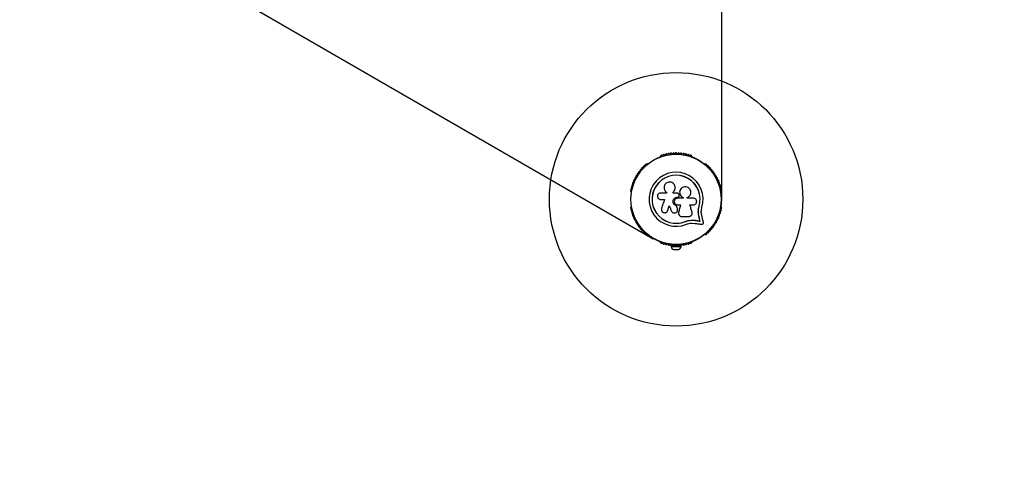
# Model space of a CAD drawing. Units: millimetres. Extents: x 0 to 3758, y 0 to 3858.
# Drawn here: x 1427 to 2592, y 1246 to 1767 of the extents above; entities that cross this region are included whole.
import ezdxf

# ---------------------------------------------------------------- set-up
doc = ezdxf.new("R2010")
doc.units = ezdxf.units.MM

msp = doc.modelspace()

# ---------------------------------------------------------------- linework, layer by layer
at = {"color": 7, "linetype": 'Continuous', "lineweight": 25, "ltscale": 20}
for p, q in [((2257.5, 1554), (2257.5, 2304)), ((1527, 1882.2), (2176.5, 1507.2)), ((2184.7, 1604.6), (2184.2, 1604.4)), ((2222.8, 1604.4), (2222.4, 1604.6)), ((2169.5, 1595.9), (2169.1, 1595.6)), ((2237.9, 1595.6), (2237.5, 1595.9)), ((2150.3, 1563), (2150.3, 1562.5)), ((2192, 1562.4), (2192.1, 1562.2)), ((2192.1, 1562.3), (2192.1, 1561.4)), ((2199.9, 1562.5), (2199.9, 1562.5)), ((2256.8, 1562.5), (2256.8, 1563)), ((2192.1, 1561.4), (2185.2, 1561.4)), ((2185.2, 1553.9), (2189.7, 1553.9)), ((2205.2, 1556.6), (2205.2, 1556.6)), ((2205.2, 1556.6), (2205.5, 1556.6)), ((2205.2, 1556.6), (2205.5, 1556.6)), ((2211.8, 1555.2), (2205.2, 1555.2)), ((2205.5, 1556.6), (2205.5, 1556.6)), ((2206.8, 1557.1), (2206.8, 1557.1)), ((2207.2, 1559.1), (2206.9, 1559.9)), ((2211.8, 1556.1), (2211.8, 1555.2)), ((2211.8, 1556.1), (2211.8, 1556.1)), ((2211.8, 1556.1), (2211.8, 1555.2)), ((2216.6, 1555.2), (2216.6, 1556)), ((2257.2, 1554), (2257.5, 1554)), ((2150.3, 1545.5), (2150.3, 1545)), ((2193.1, 1539.6), (2193.7, 1540.8)), ((2193.7, 1540.8), (2193.7, 1540.7)), ((2204, 1546.3), (2204, 1546.3)), ((2205.1, 1542.9), (2205.1, 1542.8)), ((2205.2, 1542.2), (2205.1, 1542.9)), ((2205.3, 1542.2), (2205.3, 1542.2)), ((2219.9, 1547.5), (2224, 1547.5)), ((2229.8, 1541.2), (2230.7, 1545.6)), ((2230.2, 1543), (2230.7, 1545.6)), ((2230.7, 1545.6), (2230.8, 1545.6)), ((2256.8, 1545), (2256.8, 1545.5)), ((2206.5, 1538.4), (2206.4, 1538)), ((2206.4, 1536.8), (2206.4, 1536.7)), ((2206.5, 1538.4), (2206.5, 1538.4)), ((2214.4, 1527.8), (2217.8, 1528.8)), ((2214.4, 1527.8), (2214.4, 1527.6)), ((2217.8, 1528.8), (2221.3, 1529.3)), ((2221.3, 1529.3), (2226, 1529.1)), ((2221.3, 1529.3), (2221.4, 1529.2)), ((2221.4, 1529.2), (2226.1, 1529)), ((2226, 1529.1), (2226.1, 1529)), ((2230.5, 1533.9), (2230.6, 1533.8)), ((2231.8, 1528.3), (2231.9, 1528.2)), ((2221.6, 1525.7), (2225.6, 1525.5)), ((2169.1, 1512.4), (2169.5, 1512.1)), ((2176.5, 1507.2), (2176.7, 1507.6)), ((2184.2, 1503.6), (2184.7, 1503.4)), ((2222.4, 1503.4), (2222.8, 1503.6)), ((2237.5, 1512.1), (2237.9, 1512.4)), ((2197.5, 1499.1), (2197.5, 1498.1)), ((2197.5, 1499.1), (2203.1, 1499.1)), ((2197.5, 1498.1), (2209.5, 1498.1)), ((2200.5, 1494.6), (2206.5, 1494.6)), ((2201.5, 1499.7), (2201.5, 1499.1)), ((2203.9, 1499.1), (2209.5, 1499.1)), ((2205.5, 1499.1), (2205.5, 1499.7)), ((2209.5, 1498.1), (2209.5, 1499.1))]:
    msp.add_line(p, q, dxfattribs=at)
at = {"color": 7, "linetype": 'Continuous', "lineweight": 25, "ltscale": 20, "flags": 128}
for points in [[(2191.9, 1562.4), (2192, 1562.4), (2192, 1562.3)], [(2199.9, 1561.2), (2199.9, 1561.4), (2199.9, 1561.5), (2199.9, 1561.7), (2199.9, 1561.9), (2199.9, 1562), (2199.9, 1562.2), (2199.9, 1562.4), (2199.9, 1562.5)], [(2199.9, 1561.2), (2199.9, 1561.3), (2199.9, 1561.5), (2199.9, 1561.7), (2199.9, 1561.8), (2199.9, 1562), (2199.9, 1562.2), (2199.9, 1562.3), (2199.9, 1562.5)], [(2202.4, 1568.2), (2202.4, 1568.2), (2202.4, 1568.2)], [(2208.3, 1564.8), (2208.3, 1564.8), (2208.3, 1564.8)], [(2189.7, 1553.9), (2189.3, 1552.5), (2188.8, 1551.1), (2188.4, 1549.8), (2188, 1548.4), (2187.6, 1547), (2187.2, 1545.7), (2186.8, 1544.3), (2186.3, 1543)], [(2205.2, 1561.2), (2204.5, 1561.2), (2203.8, 1561.2), (2203.2, 1561.2), (2202.5, 1561.2), (2201.9, 1561.2), (2201.2, 1561.2), (2200.6, 1561.2), (2199.9, 1561.2)], [(2224, 1555.2), (2223.1, 1555.2), (2222.2, 1555.2), (2221.2, 1555.2), (2220.3, 1555.2), (2219.4, 1555.2), (2218.5, 1555.2), (2217.5, 1555.2), (2216.6, 1555.2)], [(2193.1, 1539.5), (2193.1, 1539.6), (2193.1, 1539.6)], [(2193.7, 1540.7), (2193.9, 1541.4), (2194.1, 1542.1), (2194.3, 1542.8), (2194.5, 1543.5), (2194.7, 1544.1), (2194.9, 1544.8), (2195.1, 1545.5), (2195.3, 1546.2)], [(2193.7, 1540.8), (2193.9, 1541.5), (2194.1, 1542.1), (2194.3, 1542.8), (2194.5, 1543.5), (2194.8, 1544.2), (2195, 1544.9), (2195.2, 1545.5), (2195.4, 1546.2)], [(2195.3, 1546.2), (2195.7, 1545.4), (2196, 1544.7), (2196.3, 1543.9), (2196.7, 1543.1), (2197, 1542.4), (2197.3, 1541.6), (2197.7, 1540.8), (2198, 1540.1)], [(2205.1, 1542.8), (2205, 1543.2), (2204.8, 1543.7), (2204.7, 1544.1), (2204.5, 1544.6), (2204.4, 1545), (2204.3, 1545.4), (2204.1, 1545.9), (2204, 1546.3)], [(2205.1, 1542.9), (2205, 1543.3), (2204.8, 1543.7), (2204.7, 1544.2), (2204.5, 1544.6), (2204.4, 1545), (2204.3, 1545.5), (2204.1, 1545.9), (2204, 1546.3)], [(2205.2, 1547.5), (2205.7, 1547.5), (2206.1, 1547.5), (2206.5, 1547.5), (2207, 1547.5), (2207.4, 1547.5), (2207.9, 1547.5), (2208.3, 1547.5), (2208.8, 1547.5)], [(2208.7, 1547.6), (2208.5, 1546.4), (2208.2, 1545.3), (2207.9, 1544.1), (2207.6, 1543), (2207.3, 1541.8), (2207, 1540.7), (2206.8, 1539.6), (2206.5, 1538.4)], [(2208.8, 1547.5), (2208.5, 1546.4), (2208.2, 1545.2), (2207.9, 1544.1), (2207.6, 1542.9), (2207.3, 1541.8), (2207.1, 1540.6), (2206.8, 1539.5), (2206.5, 1538.4)], [(2222.4, 1538.8), (2222, 1539.8), (2221.7, 1540.9), (2221.4, 1542), (2221.1, 1543.1), (2220.8, 1544.2), (2220.5, 1545.3), (2220.2, 1546.4), (2219.9, 1547.5)], [(2210.2, 1533.6), (2211.2, 1533.6), (2212.3, 1533.6), (2213.3, 1533.6), (2214.3, 1533.6), (2215.4, 1533.6), (2216.4, 1533.6), (2217.4, 1533.6), (2218.5, 1533.6)], [(2226, 1529.1), (2226.7, 1529), (2227.5, 1528.9), (2228.2, 1528.8), (2228.9, 1528.7), (2229.6, 1528.6), (2230.4, 1528.5), (2231.1, 1528.4), (2231.8, 1528.3)], [(2226, 1529.1), (2226.7, 1529), (2227.5, 1528.9), (2228.2, 1528.8), (2228.9, 1528.7), (2229.6, 1528.6), (2230.4, 1528.5), (2231.1, 1528.4), (2231.8, 1528.3)], [(2226.1, 1529), (2226.8, 1528.9), (2227.6, 1528.8), (2228.3, 1528.7), (2229, 1528.6), (2229.8, 1528.5), (2230.5, 1528.4), (2231.2, 1528.3), (2231.9, 1528.2)], [(2231.8, 1528.3), (2231.6, 1529), (2231.5, 1529.7), (2231.3, 1530.4), (2231.2, 1531.1), (2231, 1531.8), (2230.8, 1532.5), (2230.7, 1533.2), (2230.5, 1533.9)], [(2231.8, 1528.3), (2231.6, 1529), (2231.5, 1529.7), (2231.3, 1530.4), (2231.2, 1531.1), (2231, 1531.8), (2230.8, 1532.5), (2230.7, 1533.2), (2230.5, 1533.9)], [(2231.9, 1528.2), (2231.8, 1528.9), (2231.6, 1529.6), (2231.4, 1530.3), (2231.3, 1531), (2231.1, 1531.7), (2230.9, 1532.4), (2230.8, 1533.1), (2230.6, 1533.8)], [(2235.9, 1526.6), (2235.6, 1527.6), (2235.4, 1528.6), (2235.2, 1529.6), (2234.9, 1530.6), (2234.7, 1531.6), (2234.5, 1532.6), (2234.2, 1533.7), (2234, 1534.7)], [(2225.6, 1525.5), (2226.7, 1525.4), (2227.7, 1525.3), (2228.8, 1525.1), (2229.8, 1525), (2230.8, 1524.8), (2231.8, 1524.7), (2232.9, 1524.6), (2233.9, 1524.4)]]:
    msp.add_lwpolyline(points, dxfattribs=at)
at = {"color": 7, "linetype": 'Continuous', "lineweight": 25, "ltscale": 400}
for radius in [150, 53.6, 53.4]:
    msp.add_circle((2203.5, 1554), radius, dxfattribs=at)
for centre, radius, start, end in [((2197.6, 1607.7), 1, 27.5788, 164.9365), ((2200.6, 1607.9), 1, 24.4397, 161.7974), ((2203.5, 1608), 1, 91.107, 158.6583), ((2203.5, 1608), 1, 21.3417, 88.893), ((2206.5, 1607.9), 1, 18.2026, 155.5602), ((2209.4, 1607.7), 1, 15.0635, 152.4212), ((2184.5, 1603.9), 0.5, 120, 177.1393), ((2184.5, 1605.2), 0.606, 284.9243, 357.4969), ((2186.1, 1605.1), 1, 40.1351, 177.4969), ((2187.3, 1606.2), 0.606, 220.1351, 354.3537), ((2188.9, 1606), 1, 36.9959, 174.3537), ((2190.2, 1607), 0.606, 216.9959, 351.2147), ((2191.8, 1606.7), 1, 33.857, 171.2147), ((2193.1, 1607.6), 0.606, 213.857, 348.0755), ((2194.7, 1607.3), 1, 30.7179, 168.0755), ((2196.1, 1608.1), 0.606, 210.7179, 344.9365), ((2199.1, 1608.4), 0.606, 207.5788, 341.7974), ((2202, 1608.6), 0.606, 204.4397, 338.6583), ((2205, 1608.6), 0.606, 201.3417, 335.5602), ((2208, 1608.4), 0.606, 198.2026, 332.4212), ((2211, 1608.1), 0.606, 195.0635, 329.2821), ((2212.3, 1607.3), 1, 11.9245, 149.2821), ((2213.9, 1607.6), 0.606, 191.9245, 326.143), ((2215.2, 1606.7), 1, 8.7854, 146.143), ((2216.8, 1607), 0.606, 188.7854, 323.004), ((2218.1, 1606), 1, 5.6463, 143.004), ((2219.7, 1606.2), 0.606, 185.6463, 319.8649), ((2220.9, 1605.1), 1, 2.5073, 139.8649), ((2222.5, 1605.2), 0.606, 182.5073, 255.0401), ((2222.5, 1603.9), 0.5, 2.8607, 60), ((2158.6, 1585.1), 0.606, 258.2026, 32.4212), ((2160, 1585.9), 1, 75.0635, 212.4212), ((2160.4, 1587.5), 0.606, 255.0635, 29.2821), ((2161.8, 1588.3), 1, 71.9245, 209.2821), ((2162.3, 1589.8), 0.606, 251.9245, 26.143), ((2163.7, 1590.5), 1, 68.7854, 206.143), ((2164.3, 1592), 0.606, 248.7854, 23.004), ((2165.8, 1592.6), 1, 65.6463, 203.004), ((2166.4, 1594.1), 0.606, 245.6463, 19.8649), ((2168, 1594.6), 1, 62.5073, 199.8649), ((2168.7, 1596.1), 0.606, 242.5073, 315.0401), ((2169.8, 1595.4), 0.5, 62.8607, 120), ((2203.5, 1554), 32, 342.8705, 292.5151), ((2237.2, 1595.4), 0.5, 60, 117.1393), ((2238.3, 1596.1), 0.606, 224.9243, 297.4969), ((2239.1, 1594.6), 1, 340.1351, 117.4969), ((2240.6, 1594.1), 0.606, 160.1351, 294.3537), ((2241.3, 1592.6), 1, 336.9959, 114.3537), ((2242.7, 1592), 0.606, 156.9959, 291.2147), ((2243.3, 1590.5), 1, 333.857, 111.2147), ((2244.8, 1589.8), 0.606, 153.857, 288.0755), ((2245.2, 1588.3), 1, 330.7179, 108.0755), ((2246.7, 1587.5), 0.606, 150.7179, 284.9365), ((2247.1, 1585.9), 1, 327.5788, 104.9365), ((2248.4, 1585.1), 0.606, 147.5788, 281.7974), ((2153, 1573), 1, 90.7179, 228.0755), ((2153, 1574.6), 0.606, 270.7179, 44.9365), ((2154.1, 1575.7), 1, 87.5788, 224.9365), ((2154.2, 1577.3), 0.606, 267.5788, 41.7974), ((2155.4, 1578.4), 1, 84.4398, 221.7974), ((2155.5, 1580), 0.606, 264.4398, 38.6583), ((2156.8, 1581), 1, 151.107, 218.6583), ((2156.7, 1581), 1, 81.3417, 148.893), ((2157, 1582.6), 0.606, 261.3417, 35.5603), ((2158.3, 1583.5), 1, 78.2026, 215.5603), ((2203.5, 1554), 28.5, 342.8247, 292.5151), ((2203.5, 1554), 28.4, 342.8247, 292.5151), ((2248.7, 1583.5), 1, 324.4397, 101.7974), ((2250.1, 1582.6), 0.606, 144.4397, 278.6583), ((2250.3, 1581), 1, 31.107, 98.6583), ((2251.5, 1580), 0.606, 141.3417, 275.5602), ((2250.3, 1581), 1, 321.3417, 28.893), ((2251.7, 1578.4), 1, 318.2026, 95.5602), ((2252.9, 1577.3), 0.606, 138.2026, 272.4212), ((2253, 1575.7), 1, 315.0635, 92.4212), ((2254.1, 1574.6), 0.606, 135.0635, 269.2821), ((2254.1, 1573), 1, 311.9245, 89.2821), ((2150.5, 1564.5), 1, 100.1351, 237.4969), ((2149.7, 1563.1), 0.606, 344.9243, 57.4969), ((2151.2, 1567.4), 1, 96.9959, 234.3537), ((2150.8, 1562.5), 0.5, 180, 237.1393), ((2150.3, 1566.1), 0.606, 280.1351, 54.3537), ((2152, 1570.2), 1, 93.857, 231.2147), ((2151, 1569), 0.606, 276.9959, 51.2147), ((2151.9, 1571.8), 0.606, 273.857, 48.0755), ((2255.1, 1571.8), 0.606, 131.9245, 266.143), ((2255, 1570.2), 1, 308.7854, 86.143), ((2256, 1569), 0.606, 128.7854, 263.004), ((2255.8, 1567.4), 1, 305.6463, 83.004), ((2256.8, 1566.1), 0.606, 125.6463, 259.8649), ((2256.3, 1562.5), 0.5, 302.8607, 0), ((2256.5, 1564.5), 1, 302.5073, 79.8649), ((2257.4, 1563.1), 0.606, 122.5073, 195.0401), ((2203.5, 1554), 1554, 240, 0), ((2150.5, 1543.5), 1, 122.5073, 259.8649), ((2149.7, 1544.9), 0.606, 302.5073, 15.0401), ((2151.2, 1540.6), 1, 125.6463, 263.004), ((2150.8, 1545.5), 0.5, 122.8607, 180), ((2150.3, 1541.9), 0.606, 305.6463, 79.8649), ((2152, 1537.8), 1, 128.7854, 266.143), ((2151, 1539), 0.606, 308.7854, 83.004), ((2255, 1537.8), 1, 273.857, 51.2147), ((2256, 1539), 0.606, 96.9959, 231.2147), ((2255.8, 1540.6), 1, 276.9959, 54.3537), ((2256.8, 1541.9), 0.606, 100.1351, 234.3537), ((2256.3, 1545.5), 0.5, 0, 57.1393), ((2256.5, 1543.5), 1, 280.1351, 57.4969), ((2257.4, 1544.9), 0.606, 164.9243, 237.4969), ((2151.9, 1536.2), 0.606, 311.9245, 86.143), ((2153, 1535), 1, 131.9245, 269.2821), ((2153, 1533.4), 0.606, 315.0635, 89.2821), ((2154.1, 1532.3), 1, 135.0635, 272.4212), ((2154.2, 1530.7), 0.606, 318.2026, 92.4212), ((2155.4, 1529.6), 1, 138.2026, 275.5603), ((2155.5, 1528), 0.606, 321.3417, 95.5603), ((2156.8, 1527), 1, 141.3417, 208.893), ((2251.5, 1528), 0.606, 84.4397, 218.6583), ((2250.3, 1527), 1, 331.107, 38.6583), ((2251.7, 1529.6), 1, 264.4397, 41.7974), ((2252.9, 1530.7), 0.606, 87.5788, 221.7974), ((2253, 1532.3), 1, 267.5788, 44.9365), ((2254.1, 1533.4), 0.606, 90.7179, 224.9365), ((2254.1, 1535), 1, 270.7179, 48.0755), ((2255.1, 1536.2), 0.606, 93.857, 228.0755), ((2156.7, 1527), 1, 211.107, 278.6583), ((2157, 1525.4), 0.606, 324.4397, 98.6583), ((2158.3, 1524.5), 1, 144.4397, 281.7974), ((2158.6, 1522.9), 0.606, 327.5788, 101.7974), ((2160, 1522.1), 1, 147.5788, 284.9365), ((2160.4, 1520.5), 0.606, 330.7179, 104.9365), ((2161.8, 1519.7), 1, 150.7179, 288.0755), ((2162.3, 1518.2), 0.606, 333.857, 108.0755), ((2163.7, 1517.5), 1, 153.857, 291.2147), ((2164.3, 1516), 0.606, 336.9959, 111.2147), ((2165.8, 1515.4), 1, 156.9959, 294.3537), ((2241.3, 1515.4), 1, 245.6463, 23.004), ((2242.7, 1516), 0.606, 68.7854, 203.004), ((2243.3, 1517.5), 1, 248.7854, 26.143), ((2244.8, 1518.2), 0.606, 71.9245, 206.143), ((2245.2, 1519.7), 1, 251.9245, 29.2821), ((2246.7, 1520.5), 0.606, 75.0635, 209.2821), ((2247.1, 1522.1), 1, 255.0635, 32.4212), ((2248.4, 1522.9), 0.606, 78.2026, 212.4212), ((2248.7, 1524.5), 1, 258.2026, 35.5603), ((2250.1, 1525.4), 0.606, 81.3417, 215.5603), ((2250.3, 1527), 1, 261.3417, 328.893), ((2166.4, 1513.9), 0.606, 340.1351, 114.3537), ((2168, 1513.4), 1, 160.1351, 297.4969), ((2168.7, 1511.9), 0.606, 44.9243, 117.4969), ((2169.8, 1512.6), 0.5, 240, 297.1393), ((2184.5, 1504.1), 0.5, 182.8607, 240), ((2222.5, 1504.1), 0.5, 300, 357.1393), ((2237.2, 1512.6), 0.5, 242.8607, 300), ((2238.3, 1511.9), 0.606, 62.5073, 135.0401), ((2239.1, 1513.4), 1, 242.5073, 19.8649), ((2240.6, 1513.9), 0.606, 65.6463, 199.8649), ((2184.5, 1502.8), 0.606, 2.5073, 75.0401), ((2186.1, 1502.9), 1, 182.5073, 319.8649), ((2187.3, 1501.8), 0.606, 5.6463, 139.8649), ((2188.9, 1502), 1, 185.6463, 323.004), ((2190.2, 1501), 0.606, 8.7854, 143.004), ((2191.8, 1501.3), 1, 188.7854, 326.143), ((2193.1, 1500.4), 0.606, 11.9245, 146.143), ((2194.7, 1500.7), 1, 191.9245, 329.2821), ((2196.1, 1499.9), 0.606, 15.0635, 149.2821), ((2197.6, 1500.3), 1, 195.0635, 332.4212), ((2202.4, 1499.2), 5, 193.1511, 248.0515), ((2199.1, 1499.6), 0.606, 18.2026, 152.4212), ((2200.6, 1500.1), 1, 198.2026, 335.5603), ((2202, 1499.4), 0.606, 21.3417, 155.5603), ((2203.5, 1500), 1, 201.3417, 268.893), ((2203.5, 1500), 1, 271.107, 338.6583), ((2205, 1499.4), 0.606, 24.4397, 158.6583), ((2206.5, 1500.1), 1, 204.4397, 341.7974), ((2204.7, 1499.2), 5, 291.9485, 346.8489), ((2208, 1499.6), 0.606, 27.5788, 161.7974), ((2209.4, 1500.3), 1, 207.5788, 344.9365), ((2211, 1499.9), 0.606, 30.7179, 164.9365), ((2212.3, 1500.7), 1, 210.7179, 348.0755), ((2213.9, 1500.4), 0.606, 33.857, 168.0755), ((2215.2, 1501.3), 1, 213.857, 351.2147), ((2216.8, 1501), 0.606, 36.9959, 171.2147), ((2218.1, 1502), 1, 216.9959, 354.3537), ((2219.7, 1501.8), 0.606, 40.1351, 174.3537), ((2220.9, 1502.9), 1, 220.1351, 357.4969), ((2222.5, 1502.8), 0.606, 104.9243, 177.4969)]:
    msp.add_arc(centre, radius, start, end, dxfattribs=at)
at = {"color": 7, "linetype": 'Continuous', "lineweight": 25, "ltscale": 20}
for points, knots in [([(2199.9, 1562.5), (2200.4, 1563), (2201.4, 1564), (2202.3, 1565.9), (2202.5, 1568), (2202.1, 1570), (2201.1, 1571.9), (2199.6, 1573.3), (2197.7, 1574.2), (2195.6, 1574.4), (2193.5, 1574), (2191.7, 1573), (2190.2, 1571.4), (2189.3, 1569.5), (2189.1, 1567.5), (2189.5, 1565.4), (2190.5, 1563.6), (2191.6, 1562.7), (2192.1, 1562.3)], [0, 0, 0, 0, 0.062507, 0.125014, 0.187512, 0.249992, 0.312477, 0.374972, 0.437478, 0.499993, 0.562513, 0.625039, 0.687572, 0.75011, 0.81265, 0.875184, 0.937696, 1, 1, 1, 1]), ([(2199.9, 1562.5), (2200.4, 1563), (2201.4, 1563.9), (2202.2, 1565.9), (2202.5, 1567.3), (2202.4, 1568.1), (2202.4, 1568.2)], [0, 0, 0, 0, 0.321167, 0.641249, 0.961224, 1, 1, 1, 1]), ([(2216.6, 1556), (2217.3, 1556.3), (2218.7, 1557), (2220.1, 1558.8), (2221, 1561), (2221, 1563.3), (2220.2, 1565.5), (2218.7, 1567.3), (2216.7, 1568.5), (2214.5, 1568.9), (2212.2, 1568.6), (2210.1, 1567.5), (2208.6, 1565.8), (2207.7, 1563.6), (2207.7, 1561.3), (2208.4, 1559.1), (2209.8, 1557.2), (2211.1, 1556.5), (2211.8, 1556.1)], [0, 0, 0, 0, 0.0625, 0.124999, 0.187491, 0.249981, 0.312473, 0.374969, 0.437469, 0.49997, 0.562471, 0.624968, 0.68746, 0.749944, 0.812423, 0.874901, 0.937381, 1, 1, 1, 1]), ([(2208.3, 1564.8), (2208.2, 1564.7), (2207.8, 1564), (2207.6, 1562.4), (2207.9, 1560.2), (2208.9, 1558.2), (2210.3, 1556.8), (2211.4, 1556.3), (2211.8, 1556.1)], [0, 0, 0, 0, 0.021645, 0.236352, 0.449475, 0.660985, 0.871421, 1, 1, 1, 1]), ([(2185.2, 1561.4), (2184.7, 1561.4), (2183.7, 1561.3), (2182.5, 1560.4), (2181.7, 1559.4), (2181.5, 1558.4), (2181.4, 1557.4), (2181.6, 1556.1), (2182.5, 1554.9), (2183.7, 1554), (2184.7, 1553.9), (2185.2, 1553.9)], [0, 0, 0, 0, 0.124984, 0.249834, 0.374606, 0.437371, 0.500009, 0.624875, 0.749893, 0.874893, 1, 1, 1, 1]), ([(2204, 1546.3), (2203.4, 1546.5), (2202.2, 1547), (2200.8, 1548.3), (2200, 1550.1), (2199.9, 1552), (2200.5, 1553.9), (2201.7, 1555.4), (2203.3, 1556.4), (2204.6, 1556.5), (2205.2, 1556.6)], [0, 0, 0, 0, 0.125011, 0.249992, 0.374948, 0.499884, 0.624804, 0.749716, 0.874623, 1, 1, 1, 1]), ([(2204, 1546.3), (2203.4, 1546.6), (2202.2, 1547), (2200.8, 1548.4), (2200, 1550.1), (2199.9, 1552), (2200.5, 1553.9), (2201.7, 1555.3), (2203.3, 1556.4), (2204.6, 1556.5), (2205.2, 1556.6)], [0, 0, 0, 0, 0.125011, 0.249992, 0.374948, 0.499884, 0.624804, 0.749716, 0.874623, 1, 1, 1, 1]), ([(2205.2, 1555.2), (2204.7, 1555.1), (2203.7, 1555), (2202.4, 1554.1), (2201.6, 1552.9), (2201.3, 1551.4), (2201.6, 1549.9), (2202.4, 1548.6), (2203.7, 1547.7), (2204.7, 1547.6), (2205.2, 1547.5)], [0, 0, 0, 0, 0.125056, 0.25, 0.37489, 0.49978, 0.624723, 0.749775, 0.874836, 1, 1, 1, 1]), ([(2206.9, 1559.9), (2206.8, 1560.1), (2206.7, 1560.5), (2206.2, 1560.9), (2205.7, 1561.2), (2205.4, 1561.2), (2205.2, 1561.2)], [0, 0, 0, 0, 0.249693, 0.499422, 0.749191, 1, 1, 1, 1]), ([(2205.5, 1556.6), (2205.7, 1556.6), (2206, 1556.6), (2206.4, 1556.8), (2206.8, 1557.1), (2207.1, 1557.4), (2207.3, 1557.8), (2207.3, 1558.2), (2207.3, 1558.7), (2207.2, 1559), (2207.2, 1559.1)], [0, 0, 0, 0, 0.12481, 0.249941, 0.375029, 0.49975, 0.624671, 0.749823, 0.874853, 1, 1, 1, 1]), ([(2205.5, 1556.6), (2205.7, 1556.6), (2206, 1556.6), (2206.4, 1556.8), (2206.7, 1556.9), (2206.8, 1557.1), (2206.8, 1557.1)], [0, 0, 0, 0, 0.326281, 0.653404, 0.980417, 1, 1, 1, 1]), ([(2224, 1547.5), (2224.5, 1547.6), (2225.5, 1547.7), (2226.8, 1548.6), (2227.5, 1549.6), (2227.8, 1550.6), (2227.9, 1551.4), (2227.8, 1552.1), (2227.5, 1553.1), (2226.8, 1554.2), (2225.5, 1555), (2224.5, 1555.1), (2224, 1555.2)], [0, 0, 0, 0, 0.124907, 0.249679, 0.374366, 0.437066, 0.499683, 0.562551, 0.625088, 0.750029, 0.874962, 1, 1, 1, 1]), ([(2186.3, 1543), (2186.2, 1542.5), (2186.1, 1541.5), (2186.5, 1540.2), (2187, 1539.4), (2187.7, 1538.7), (2188.9, 1538.1), (2190.4, 1537.9), (2191.8, 1538.4), (2193.1, 1539.3), (2193.5, 1540.3), (2193.7, 1540.7)], [0, 0, 0, 0, 0.125007, 0.249863, 0.312476, 0.375293, 0.500128, 0.625072, 0.750136, 0.875121, 1, 1, 1, 1]), ([(2198, 1540.1), (2198.2, 1539.6), (2198.7, 1538.8), (2200, 1538), (2201.5, 1537.7), (2202.9, 1537.9), (2204.2, 1538.7), (2205.1, 1539.9), (2205.5, 1541.4), (2205.2, 1542.3), (2205.1, 1542.8)], [0, 0, 0, 0, 0.125114, 0.250126, 0.375087, 0.500039, 0.625018, 0.750048, 0.875142, 1, 1, 1, 1]), ([(2218.5, 1533.6), (2218.8, 1533.6), (2219.4, 1533.7), (2220.3, 1534), (2221.1, 1534.5), (2221.7, 1535.2), (2222.2, 1536), (2222.5, 1536.9), (2222.5, 1537.8), (2222.4, 1538.4), (2222.4, 1538.8)], [0, 0, 0, 0, 0.1247772, 0.2499103, 0.374804, 0.4994464, 0.6245549, 0.7496273, 0.874282, 1, 1, 1, 1]), ([(2230.5, 1533.9), (2230.3, 1534.6), (2230.1, 1535.5), (2229.9, 1537.1), (2229.8, 1538.4), (2229.8, 1539.4), (2229.8, 1539.7)], [0, 0, 0, 0, 0.335943, 0.500759, 0.836725, 1, 1, 1, 1]), ([(2230.6, 1533.8), (2230.4, 1534.8), (2230, 1536.7), (2229.8, 1539.7), (2230, 1542.7), (2230.5, 1544.6), (2230.8, 1545.6)], [0, 0, 0, 0, 0.2497446, 0.4987277, 0.7495444, 1, 1, 1, 1]), ([(2234, 1534.7), (2233.8, 1535.5), (2233.4, 1537.1), (2233.3, 1539.6), (2233.5, 1542.1), (2233.9, 1543.8), (2234.1, 1544.6)], [0, 0, 0, 0, 0.24975, 0.498752, 0.749559, 1, 1, 1, 1]), ([(2206.5, 1538.4), (2206.4, 1538.1), (2206.3, 1537.5), (2206.4, 1536.6), (2206.7, 1535.8), (2207.2, 1535.1), (2207.8, 1534.4), (2208.5, 1534), (2209.3, 1533.7), (2209.9, 1533.6), (2210.2, 1533.6)], [0, 0, 0, 0, 0.124809, 0.250021, 0.374829, 0.499655, 0.624856, 0.749596, 0.874439, 1, 1, 1, 1]), ([(2214.4, 1527.6), (2215.6, 1528), (2217.8, 1528.9), (2220.2, 1529.1), (2221.4, 1529.2)], [0, 0, 0, 0, 0.5, 1, 1, 1, 1]), ([(2214.4, 1527.8), (2215.5, 1528.2), (2216.6, 1528.7), (2217.8, 1528.8), (2217.8, 1528.8)], [0, 0, 0, 0, 0.9910746, 1, 1, 1, 1]), ([(2215.8, 1524.4), (2216.7, 1524.8), (2218.6, 1525.5), (2220.6, 1525.7), (2221.6, 1525.7)], [0, 0, 0, 0, 0.5, 1, 1, 1, 1]), ([(2233.9, 1524.4), (2234, 1524.4), (2234.3, 1524.4), (2234.7, 1524.5), (2235.1, 1524.7), (2235.5, 1525), (2235.7, 1525.3), (2235.9, 1525.8), (2235.9, 1526.2), (2235.9, 1526.5), (2235.9, 1526.6)], [0, 0, 0, 0, 0.124845, 0.24996, 0.37489, 0.499501, 0.624527, 0.749741, 0.874965, 1, 1, 1, 1])]:
    msp.add_open_spline(points, degree=3, knots=knots, dxfattribs=at)

doc.saveas('drawing.dxf')
